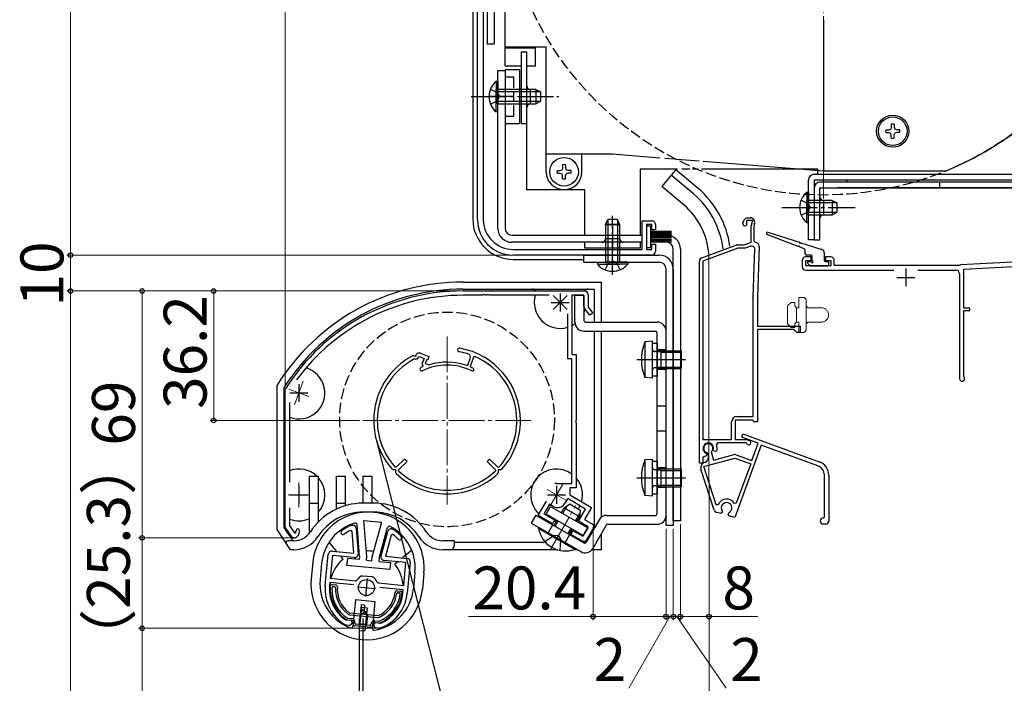
# Model space of a CAD drawing. Extents: x 0 to 1050, y 0 to 1570.
# Drawn here: x 584 to 859, y 251 to 436 of the extents above; entities that cross this region are included whole.
import ezdxf

# ---------------------------------------------------------------- set-up
doc = ezdxf.new("R2010")
doc.units = 0
for name, pattern in [('YCENTER_1', [13, 10, -1, 1, -1]), ('YDIVIDE_1', [15, 10, -1, 1, -1, 1, -1]), ('YHIDDEN_1', [4, 3, -1])]:
    doc.linetypes.add(name, pattern=pattern)
for name, color, linetype, lineweight in [('YKK_11', 7, 'CONTINUOUS', 30), ('YKK_11E', 7, 'CONTINUOUS', 13), ('YKK_12', 2, 'CONTINUOUS', 13), ('YKK_13', 4, 'CONTINUOUS', 30), ('YKK_D', 6, 'CONTINUOUS', 13)]:
    doc.layers.add(name, color=color, linetype=linetype, lineweight=lineweight)
doc.styles.add('text-b', font='txt')

msp = doc.modelspace()

# ---------------------------------------------------------------- linework, layer by layer
at = {"layer": 'YKK_11', "linetype": 'ByBlock', "lineweight": -2, "ltscale": 0.5}
for p, q in [((711.8, 380.2), (711.8, 501.7)), ((713.4, 501.7), (713.4, 380.2)), ((757.8, 371.8), (757.8, 379.8)), ((757.8, 379.8), (760.5, 379.8)), ((760.5, 378.8), (759, 378.8)), ((759, 378.8), (759, 371.8)), ((760.5, 377.3), (760.5, 378.8)), ((761.5, 377.3), (760.5, 377.3)), ((761.5, 378.8), (761.5, 377.3)), ((721.8, 371.8), (757.8, 371.8)), ((759, 371.8), (760.5, 371.8)), ((760.5, 371.8), (760.5, 373.3)), ((760.5, 373.3), (761.5, 373.3)), ((761.5, 373.3), (761.5, 371.2)), ((760.5, 370.2), (721.8, 370.2)), ((802.5, 368.7), (802.5, 367)), ((805, 369.7), (803.5, 369.7)), ((803.5, 367.2), (803.5, 368.7)), ((803.5, 368.7), (805, 368.7)), ((805, 368.7), (805, 369.7)), ((810.5, 369.7), (809, 369.7)), ((809, 369.7), (809, 368.7)), ((809, 368.7), (810.5, 368.7)), ((810.5, 368.7), (810.5, 367.2)), ((811.5, 367.3), (811.5, 368.7)), ((810.5, 367.2), (803.5, 367.2)), ((803.5, 366), (828.12, 366)), ((846.34, 367.3), (811.5, 367.3)), ((834.88, 366), (845.5, 366)), ((846.57, 367.41), (846.34, 367.3)), ((846.78, 367.51), (846.57, 367.41)), ((865.04, 368.47), (846.78, 367.51)), ((847.7, 366.26), (861.53, 366.99)), ((847.7, 355.4), (847.7, 366.26)), ((846.5, 365), (846.5, 335.7)), ((707.8, 360.2), (741.7, 360.2)), ((713.14, 359), (707.8, 359)), ((713.32, 359.12), (713.14, 359)), ((713.87, 359.12), (713.32, 359.12)), ((714.06, 359), (713.87, 359.12)), ((714.14, 359), (714.06, 359)), ((714.32, 359.12), (714.14, 359)), ((714.87, 359.12), (714.32, 359.12)), ((715.06, 359), (714.87, 359.12)), ((731.79, 359), (715.06, 359)), ((741.5, 359), (738.2, 359)), ((738.2, 359), (738.2, 342.4)), ((741.5, 355.96), (741.5, 359)), ((742.7, 359.2), (742.7, 355.7)), ((743.2, 353.39), (741.71, 355.35)), ((742.7, 355.7), (744, 354)), ((849.4, 355.4), (847.7, 355.4)), ((849.4, 354.7), (849.4, 355.4)), ((737, 341.2), (737, 353.77)), ((744, 354), (743.2, 353.39)), ((847.7, 336.3), (847.7, 354.7)), ((847.7, 354.7), (849.4, 354.7)), ((738.2, 341.2), (737, 341.2)), ((738.2, 342.4), (739.4, 342.4)), ((738.2, 306.4), (738.2, 341.2)), ((739.4, 342.4), (739.4, 324.15)), ((847.76, 336.12), (847.7, 336.3)), ((658.1, 332.73), (658.15, 332.89)), ((658.1, 294.2), (658.1, 332.73)), ((659.3, 329.06), (659.3, 306.77)), ((739.4, 324.15), (739.28, 323.97)), ((739.28, 323.97), (739.28, 323.42)), ((739.28, 323.42), (739.4, 323.24)), ((739.4, 323.24), (739.4, 305.2)), ((733.9, 306.4), (738.2, 306.4)), ((739.4, 305.2), (737.6, 305.2)), ((737.6, 305.2), (737.6, 303.2)), ((737.6, 303.2), (743.66, 299.7)), ((728.74, 297.46), (731.05, 301.45)), ((731.93, 300.58), (730.38, 297.9)), ((732.97, 299.98), (731.93, 300.58)), ((737, 302.16), (736.25, 300.86)), ((742.02, 299.26), (737, 302.16)), ((659.3, 299.62), (659.3, 294.56)), ((732.73, 295.16), (728.74, 297.46)), ((730.38, 297.9), (733.33, 296.2)), ((740.07, 295.88), (742.02, 299.26)), ((743.66, 299.7), (741.71, 296.32)), ((659.3, 294.56), (660.63, 292.57)), ((676.74, 294.76), (676.88, 294.78)), ((676.88, 294.78), (676.99, 294.76)), ((733.33, 296.2), (732.73, 295.16)), ((742.76, 294.33), (740.07, 295.88)), ((741.71, 296.32), (744.1, 294.94)), ((744.1, 294.94), (744.1, 293.85)), ((660.1, 291.2), (658.1, 294.2)), ((660.63, 292.57), (660.98, 292.6)), ((676.75, 293.03), (676.33, 293.28)), ((677.24, 286.9), (676.75, 293.03)), ((677.89, 293.85), (678.45, 286.76)), ((684.85, 286.15), (686.75, 292.99)), ((687.71, 291.97), (686.07, 286.05)), ((688.18, 292.14), (687.71, 291.97)), ((687.81, 293.72), (687.93, 293.71)), ((687.93, 293.71), (688.06, 293.67)), ((737.92, 292.16), (738.52, 293.2)), ((741.32, 290.2), (737.92, 292.16)), ((738.52, 293.2), (741.21, 291.65)), ((741.21, 291.65), (742.76, 294.33)), ((744.1, 293.85), (741.99, 290.2)), ((660.47, 291.2), (660.1, 291.2)), ((741.99, 290.2), (741.32, 290.2)), ((669.28, 277.93), (670.11, 286.59)), ((671.29, 286.27), (670.67, 279.9)), ((671.2, 287.49), (677.24, 286.9)), ((677.36, 285.69), (671.29, 286.27)), ((691.79, 284.3), (685.72, 284.88)), ((686.07, 286.05), (692.11, 285.47)), ((691.18, 277.93), (691.79, 284.3)), ((693.01, 284.38), (692.17, 275.72)), ((679.43, 280.58), (679.71, 280.64)), ((679.71, 280.64), (681.08, 280.51)), ((670.56, 278.71), (670.47, 277.81)), ((677.13, 278.07), (670.56, 278.71)), ((670.67, 279.9), (677.72, 279.22)), ((677.72, 279.22), (678.18, 279.44)), ((681.08, 280.51), (682.45, 280.38)), ((682.45, 280.38), (682.72, 280.26)), ((683.72, 278.91), (684.14, 278.61)), ((684.14, 278.61), (691.18, 277.93)), ((691.06, 276.73), (684.49, 277.37)), ((690.98, 275.84), (691.06, 276.73)), ((674.81, 268.39), (674.95, 268.34)), ((674.95, 268.34), (676.38, 268.2)), ((676.38, 268.2), (676.83, 267.66)), ((682.8, 267.08), (683.35, 267.53)), ((683.35, 267.53), (684.77, 267.39)), ((684.77, 267.39), (684.92, 267.42)), ((675.11, 266.82), (674.99, 266.85)), ((675.74, 266.76), (675.11, 266.82)), ((684.32, 265.93), (683.7, 265.99)), ((684.45, 265.94), (684.32, 265.93))]:
    msp.add_line(p, q, dxfattribs=at)
at = {"layer": 'YKK_11', "ltscale": 0.5}
for p, q in [((831.5, 366.5), (831.5, 361.5)), ((829, 364), (834, 364)), ((734.9, 359.5), (734.9, 354.5)), ((732.4, 357), (737.4, 357)), ((661.9, 334.2), (661.9, 329.2)), ((659.4, 331.7), (664.4, 331.7)), ((661.9, 305.7), (661.9, 300.7)), ((733.9, 305.7), (733.9, 300.7)), ((659.4, 303.2), (664.4, 303.2)), ((731.4, 303.2), (736.4, 303.2)), ((681.01, 279.81), (680.53, 274.83)), ((678.28, 277.56), (683.26, 277.08))]:
    msp.add_line(p, q, dxfattribs=at)
at = {"layer": 'YKK_11', "linetype": 'Continuous', "lineweight": 30, "ltscale": 0.5}
for p, q in [((693.79, 342.16), (693.95, 342.17)), ((693.95, 342.17), (694.53, 341.97)), ((694.12, 341.2), (694.28, 341.21)), ((694.53, 341.97), (694.73, 342.55)), ((694.73, 342.55), (694.84, 342.67)), ((695.29, 341.71), (695.39, 341.82)), ((695.41, 341.83), (695.56, 341.84)), ((695.56, 341.84), (696.87, 341.35)), ((695.84, 342.8), (698.25, 341.9)), ((696.87, 341.35), (696.28, 339.77)), ((698.25, 341.9), (697.9, 340.96)), ((709.08, 339.45), (709.77, 341.3)), ((709.82, 339.14), (710.8, 341.77)), ((710.8, 341.77), (711.07, 341.88)), ((696.28, 339.77), (696.51, 339.25)), ((696.51, 339.25), (696.41, 338.99)), ((697.62, 341.07), (697.2, 339.94)), ((697.2, 339.94), (698.26, 339.54)), ((697.9, 340.96), (697.62, 341.07)), ((698.26, 339.54), (698.39, 339.54)), ((708.82, 339.33), (709.08, 339.45)), ((709.92, 338.89), (709.82, 339.14)), ((689.08, 310.96), (688.79, 310.97)), ((691.44, 313.24), (689.08, 310.96)), ((689.77, 310.24), (692.14, 312.52)), ((692.14, 312.52), (691.44, 313.24)), ((715.16, 313.24), (714.46, 312.52)), ((714.46, 312.52), (716.83, 310.24)), ((717.52, 310.96), (715.16, 313.24)), ((717.81, 310.97), (717.52, 310.96)), ((688.27, 310.2), (688.05, 310.3)), ((688.99, 310.19), (688.27, 310.2)), ((688.99, 309.45), (688.99, 310.19)), ((689.08, 309.23), (688.99, 309.45)), ((689.77, 309.95), (689.77, 310.24)), ((716.83, 310.24), (716.83, 309.95)), ((717.61, 309.45), (717.52, 309.23)), ((718.33, 310.2), (717.61, 310.19)), ((717.61, 310.19), (717.61, 309.45)), ((718.55, 310.3), (718.33, 310.2))]:
    msp.add_line(p, q, dxfattribs=at)
at = {"layer": 'YKK_11', "linetype": 'ByBlock', "lineweight": -2, "ltscale": 0.5}
for centre, radius, start, end in [((721.8, 380.2), 10, 180, 270), ((721.8, 380.2), 8.4, 180, 270), ((760.5, 378.8), 1, 0, 90), ((760.5, 371.2), 1, 270, 360), ((803.5, 368.7), 1, 90, 180), ((810.5, 368.7), 1, 0, 90), ((803.5, 367), 1, 180, 270), ((845.5, 365), 1, 0, 90), ((707.8, 301.4), 58.8, 90, 147.6125), ((707.8, 301.4), 57.6, 90, 143.8779), ((741.7, 359.2), 1, 0, 90), ((742.5, 355.96), 1, 180, 217.4059), ((847.2, 335.7), 0.7, 180, 36.8699), ((733.9, 303.2), 3.2, 90, 98.3665), ((734.17, 302.06), 2.4, 240, 330), ((681.3, 282.8), 12.8, 110.8628, 125.4756), ((676.9, 293.77), 1, 4.5, 84.5), ((660.47, 292.7), 1.5, 270, 330), ((659.6, 293.2), 1.5, 336.6162, 360), ((661.6, 293.2), 0.5, 360, 180), ((659.6, 293.2), 2.5, 330, 0), ((674.22, 292.73), 0.6, 125.4756, 305.4757), ((681.3, 282.8), 11.6, 115.3853, 125.4756), ((687.72, 292.73), 1, 84.5, 164.5), ((681.3, 282.8), 12.8, 43.5244, 58.1372), ((681.3, 282.8), 11.6, 43.5244, 53.6147), ((690.15, 291.2), 0.6, 223.5243, 43.5244), ((671.11, 286.49), 1, 84.5, 174.5), ((677.45, 286.68), 1, 264.5, 4.5), ((685.82, 285.88), 1, 164.5, 264.5), ((692.01, 284.48), 1, 354.5, 84.5), ((680.72, 276.82), 11.5, 174.5, 240.1042), ((681.09, 277.5), 3.5, 118.4013, 146.3033), ((680.49, 277.56), 3.5, 22.6967, 50.5987), ((680.72, 276.82), 10.3, 174.5, 234.9586), ((680.72, 276.82), 11.5, 288.8958, 354.5), ((680.72, 276.82), 10.3, 294.0414, 354.5), ((675.83, 267.75), 1, 264.5, 354.5), ((683.8, 266.98), 1, 174.5, 264.5)]:
    msp.add_arc(centre, radius, start, end, dxfattribs=at)
at = {"layer": 'YKK_11', "linetype": 'Continuous', "lineweight": 30, "ltscale": 0.5}
for centre, radius, start, end in [((706.75, 343.7), 0.5, 80.0674, 260.0674), ((703.3, 324), 20.5, 360, 80.0675), ((703.3, 324), 20.5, 117.6223, 180), ((703.3, 324), 19.5, 118.0827, 180), ((694.53, 341.97), 0.8, 251.4591, 340.5409), ((703.3, 324), 20.5, 113.6146, 114.3777), ((695.49, 341.86), 1, 69.5, 113.6146), ((703.3, 324), 19.5, 113.8555, 113.9181), ((703.3, 324), 19.5, 72.5986, 80.0675), ((708.83, 341.65), 1, 339.5, 72.5986), ((703.3, 324), 19.5, 0, 66.53), ((696.23, 338.35), 0.5, 116.2093, 296.2093), ((703.3, 324), 16.5, 114.6862, 116.2092), ((703.3, 324), 15.5, 63.4416, 116.2092), ((703.3, 324), 16.3, 70.1945, 107.5123), ((703.3, 324), 16.3, 63.4416, 66.0255), ((710.41, 338.22), 0.4, 243.4415, 63.4415), ((703.3, 324), 20.5, 180, 221.926), ((703.3, 324), 19.5, 180, 221.9214), ((703.3, 324), 19.5, 318.0786, 360), ((703.3, 324), 20.5, 318.074, 360), ((703.3, 324), 20.5, 226.074, 270), ((703.3, 324), 19.5, 226.0785, 270), ((703.3, 324), 19.5, 270, 313.9215), ((703.3, 324), 20.5, 270, 313.926)]:
    msp.add_arc(centre, radius, start, end, dxfattribs=at)
at = {"layer": 'YKK_11E', "linetype": 'ByBlock', "lineweight": -2, "ltscale": 0.5}
for p, q in [((785.96, 379.27), (786.32, 380.04)), ((787.03, 379.92), (786.93, 379.71)), ((786.93, 379.71), (786.97, 379.39)), ((788.74, 379.92), (787.03, 379.92)), ((787.22, 380.62), (788.06, 380.62)), ((788.35, 378.67), (788.74, 379.92)), ((788.3, 373.81), (788.3, 378.37)), ((789.2, 379.06), (789, 378.42)), ((789, 378.42), (789, 374.22)), ((789, 374.22), (789.5, 373.72)), ((774.46, 369.5), (784.24, 373.06)), ((784.58, 372.12), (774.8, 368.56)), ((784.58, 373.12), (786.4, 373.12)), ((786.58, 372.12), (784.58, 372.12)), ((786.4, 373.12), (788.3, 373.81)), ((788.2, 372.71), (786.58, 372.12)), ((788.8, 358.48), (789.27, 371.93)), ((790.5, 372.68), (790, 358.44)), ((773.8, 312.12), (773.8, 368.56)), ((774.8, 368.56), (774.8, 318.72)), ((788.8, 325.12), (788.8, 358.33)), ((790, 358.33), (790, 350.32)), ((790, 350.32), (802, 350.32)), ((800.2, 349.42), (790, 349.42)), ((790, 349.42), (790, 323.62)), ((801, 348.62), (800.2, 349.42)), ((802, 350.32), (802, 348.62)), ((802, 348.62), (801, 348.62)), ((784.3, 325.12), (788.8, 325.12)), ((782.8, 318.72), (782.8, 323.62)), ((788.51, 324.12), (783.8, 324.12)), ((783.8, 324.12), (783.8, 318.72)), ((788.81, 323.87), (788.51, 324.12)), ((789.1, 323.62), (788.81, 323.87)), ((790, 323.62), (789.1, 323.62)), ((785.62, 319.32), (785.97, 320.26)), ((790.23, 317.64), (785.62, 319.32)), ((785.97, 320.26), (807.3, 312.49)), ((774.8, 318.72), (782.8, 318.72)), ((778.83, 317.72), (778.56, 317.29)), ((786.8, 317.72), (778.83, 317.72)), ((791.1, 317.11), (783.75, 296.92)), ((783.8, 318.72), (786.88, 318.72)), ((787.06, 317.55), (786.8, 317.72)), ((786.88, 318.72), (787.81, 318.38)), ((788.48, 312.85), (790.23, 317.64)), ((806.89, 311.37), (791.1, 317.11)), ((775.23, 313.96), (774.8, 313.69)), ((774.8, 313.69), (774.8, 312.12)), ((775.74, 314.11), (775.33, 313.91)), ((775.68, 314.86), (775.84, 314.5)), ((775.84, 314.5), (775.74, 314.11)), ((776.18, 314.75), (775.96, 314.96)), ((776.35, 314.12), (776.18, 314.75)), ((777.22, 315.3), (777.14, 315.01)), ((777.14, 315.01), (777.7, 312.93)), ((777.7, 312.93), (783.48, 314.48)), ((777.91, 315.47), (777.75, 315.82)), ((778.28, 315.3), (777.91, 315.47)), ((778.69, 315.48), (778.28, 315.3)), ((784.08, 314.45), (788.48, 312.85)), ((774.8, 312.12), (773.8, 312.12)), ((775.03, 311.18), (783.74, 313.51)), ((778.51, 300.47), (775.03, 311.18)), ((775.28, 312.28), (775.29, 312.28)), ((783.74, 313.51), (788.14, 311.91)), ((788.14, 311.91), (784.12, 300.86)), ((777.96, 298.94), (774.24, 310.37)), ((808.73, 297.11), (808.73, 308.73)), ((809.93, 308.73), (809.93, 295.91)), ((779.08, 300.45), (778.51, 300.47)), ((784.12, 300.86), (783.58, 300.82)), ((779.82, 297.97), (778.65, 298.28)), ((780.16, 298.31), (779.82, 297.97)), ((780.19, 298.7), (780.16, 298.31)), ((781.87, 297.85), (782.04, 298.2)), ((782, 297.38), (781.87, 297.85)), ((783.75, 296.92), (782, 297.38)), ((808.43, 296.81), (808.73, 297.11)), ((809.03, 295.01), (808.43, 295.01))]:
    msp.add_line(p, q, dxfattribs=at)
at = {"layer": 'YKK_11E', "linetype": 'YDIVIDE_1'}
for p, q in [((801.6, 355.5), (801.6, 358.4)), ((801.6, 358.4), (802.8, 358.4)), ((799.4, 357), (798.4, 356)), ((798.4, 356), (798.4, 351)), ((800.5, 357), (799.4, 357)), ((800.5, 356), (800.5, 357)), ((800.9, 355.51), (800.5, 356)), ((800.9, 351.5), (800.9, 355.5)), ((800.9, 355.5), (801.6, 355.5)), ((803.6, 357.6), (803.6, 349.4)), ((804.1, 355.5), (803.6, 356)), ((807.9, 355.5), (804.1, 355.5)), ((798.4, 351), (799.4, 350)), ((799.4, 350), (800.5, 350)), ((800.5, 351), (800.9, 351.49)), ((800.5, 350), (800.5, 351)), ((801.6, 351.5), (800.9, 351.5)), ((801.6, 348.6), (801.6, 351.5)), ((803.6, 351), (804.1, 351.5)), ((804.1, 351.5), (807.9, 351.5)), ((802.8, 348.6), (801.6, 348.6))]:
    msp.add_line(p, q, dxfattribs=at)
at = {"layer": 'YKK_11E', "linetype": 'ByBlock', "lineweight": -2, "ltscale": 0.5}
for centre, radius, start, end in [((787.22, 379.62), 1, 90, 155), ((788.06, 379.42), 1.2, 342.6166, 90), ((786.5, 379.02), 0.6, 155, 38.6122), ((789.3, 378.37), 1, 162.6166, 180), ((784.58, 372.12), 1, 89.9999, 109.9999), ((788.47, 371.96), 0.8, 358, 110), ((789.5, 372.72), 1, 358, 90), ((774.8, 368.56), 1, 110, 180), ((793, 358.33), 4.2, 177.9998, 179.9998), ((793, 358.33), 3, 177.9997, 179.9998), ((784.3, 323.62), 1.5, 90, 180), ((776.3, 316.22), 1.5, 344.5941, 245.4059), ((776.3, 316.22), 1.3, 315, 255), ((776.3, 316.22), 2.5, 342.8375, 25.3769), ((787.6, 317.82), 0.6, 206.3878, 70), ((776.3, 316.22), 2.5, 244.6232, 247.1626), ((774.9, 313.73), 1.5, 285, 15), ((783.74, 313.51), 1, 70, 105), ((775.67, 310.83), 1.5, 105, 198), ((805.93, 308.73), 2.8, 0, 70), ((805.93, 308.73), 4, 0, 70), ((781.41, 299.57), 2.5, 29.9948, 159.198), ((781.41, 299.57), 1.5, 294.5941, 215.406), ((778.91, 299.25), 1, 198, 255), ((808.43, 295.91), 0.9, 90, 270), ((809.03, 295.91), 0.9, 270, 360)]:
    msp.add_arc(centre, radius, start, end, dxfattribs=at)
at = {"layer": 'YKK_11E', "linetype": 'YDIVIDE_1'}
for centre, radius, start, end in [((802.8, 357.6), 0.8, 0, 90), ((807.9, 353.5), 2, 270, 90), ((802.8, 349.4), 0.8, 270, 0)]:
    msp.add_arc(centre, radius, start, end, dxfattribs=at)
at = {"layer": 'YKK_12', "linetype": 'YCENTER_1'}
for p, q in [((808.5, 386), (808.5, 568)), ((736.84, 358.94), (732.96, 355.05)), ((732.96, 358.94), (736.84, 355.05)), ((703.3, 347.5), (703.3, 300.5)), ((663.1, 334.99), (660.7, 328.41)), ((659.08, 332.72), (664.72, 330.67)), ((726.8, 324), (679.8, 324)), ((661.9, 306.7), (661.9, 299.7)), ((732.15, 300.17), (735.65, 306.23)), ((658.9, 303.2), (664.9, 303.2)), ((736.5, 301.7), (731.3, 304.7)), ((732.29, 288.15), (739.29, 300.27))]:
    msp.add_line(p, q, dxfattribs=at)
at = {"layer": 'YKK_12'}
msp.add_line((776.5, 240.9), (776.44, 370.53), dxfattribs=at)
at = {"layer": 'YKK_13'}
for p, q in [((710.5, 501.55), (710.5, 380.3)), ((714.5, 503.37), (714.5, 429.2)), ((716.5, 502.87), (716.5, 429.2)), ((719.5, 423), (719.5, 497.23)), ((719.5, 423), (719.5, 462)), ((808.5, 436), (808.5, 393.8)), ((808.5, 436), (808.5, 393.8)), ((808.5, 435.99), (808.5, 393.79)), ((808.5, 435.99), (808.5, 393.79)), ((716.5, 429.2), (714.5, 429.2)), ((719.5, 428.46), (731, 428.46)), ((728, 428), (719.5, 428)), ((724, 427), (724, 407)), ((724, 427), (725.6, 427)), ((725.6, 388.5), (725.6, 427)), ((728, 423), (728, 428.46)), ((731, 398.5), (731, 428.46)), ((717.5, 421.8), (719.5, 421.8)), ((717.5, 377.7), (717.5, 421.8)), ((724, 423), (719.5, 423)), ((723.5, 422), (719.5, 422)), ((719.5, 422), (719.5, 407)), ((719.5, 421.8), (719.5, 377.7)), ((723.5, 422), (723.5, 407)), ((728, 423), (725.6, 423)), ((716.99, 418.75), (716.99, 412.5)), ((717.5, 418.75), (716.99, 418.75)), ((717.5, 418.75), (717.5, 412.5)), ((716.99, 410.25), (716.99, 416.5)), ((728.1, 416.5), (717.5, 416.5)), ((717.5, 410.25), (717.5, 416.5)), ((729.41, 415.85), (717.5, 415.85)), ((726.6, 412.5), (726.6, 416.5)), ((728.1, 416.5), (728.1, 412.5)), ((728.1, 416.5), (729.5, 415.8)), ((729.5, 413.2), (729.5, 415.8)), ((722, 414.5), (715, 414.5)), ((729.41, 413.15), (717.5, 413.15)), ((728.1, 412.5), (729.5, 413.2)), ((717.5, 410.25), (716.99, 410.25)), ((717.5, 412.5), (728.1, 412.5)), ((719.5, 407), (723.5, 407)), ((724, 407), (725.6, 407)), ((825.87, 405.24), (826.69, 405.24)), ((825.87, 404.44), (826.69, 404.44)), ((826.69, 405.24), (827.28, 405.4)), ((826.69, 404.44), (827.28, 404.29)), ((827.43, 405.99), (827.28, 405.4)), ((827.43, 406.8), (827.43, 405.99)), ((828.23, 406.8), (828.23, 405.99)), ((828.23, 405.99), (828.39, 405.4)), ((828.98, 405.24), (828.39, 405.4)), ((828.98, 404.44), (828.39, 404.29)), ((829.79, 405.24), (828.98, 405.24)), ((829.79, 404.44), (828.98, 404.44)), ((827.43, 403.7), (827.28, 404.29)), ((827.43, 402.89), (827.43, 403.7)), ((828.23, 403.7), (828.39, 404.29)), ((828.23, 402.89), (828.23, 403.7)), ((731, 398.5), (749.5, 398.5)), ((731, 393.5), (731, 398.5)), ((741, 393.5), (741, 398.5)), ((749.5, 398.5), (762.76, 397.44)), ((764.14, 397.33), (766.86, 397.12)), ((767.51, 397.06), (773.73, 396.57)), ((774.9, 396.48), (808.5, 393.8)), ((734.04, 393.9), (734.85, 393.9)), ((734.85, 393.9), (735.44, 394.06)), ((735.6, 394.65), (735.44, 394.06)), ((735.6, 395.46), (735.6, 394.65)), ((736.4, 395.46), (736.4, 394.65)), ((736.4, 394.65), (736.56, 394.06)), ((737.15, 393.9), (736.56, 394.06)), ((737.96, 393.9), (737.15, 393.9)), ((767.67, 394.21), (757.3, 394.21)), ((757.3, 394.2), (757.3, 375.8)), ((767.68, 394.2), (757.3, 394.2)), ((757.3, 394.2), (757.3, 375.8)), ((767.24, 394.07), (765.95, 392.53)), ((773.46, 388.85), (767.24, 394.07)), ((771.13, 394.21), (768.9, 394.21)), ((773.48, 394.2), (771.88, 394.2)), ((806.9, 394.2), (774.43, 394.2)), ((806.9, 392.8), (806.9, 394.2)), ((808.5, 393.8), (842.82, 393.8)), ((734.04, 393.1), (734.85, 393.1)), ((734.85, 393.1), (735.44, 392.94)), ((735.6, 392.35), (735.44, 392.94)), ((735.6, 391.54), (735.6, 392.35)), ((736.4, 392.35), (736.56, 392.94)), ((736.4, 391.54), (736.4, 392.35)), ((737.15, 393.1), (736.56, 392.94)), ((737.96, 393.1), (737.15, 393.1)), ((765.95, 392.54), (763.31, 389.4)), ((772.17, 387.32), (765.95, 392.54)), ((804.3, 374.5), (804.3, 391.2)), ((805.9, 392.8), (885, 392.8)), ((885, 391.2), (805.9, 391.2)), ((805.9, 391.2), (805.9, 374.5)), ((814.9, 391.2), (814.9, 390.6)), ((741.8, 388.5), (725.6, 388.5)), ((741.8, 375.8), (741.8, 388.5)), ((769.54, 384.18), (763.31, 389.4)), ((805.9, 389), (805.9, 374.5)), ((886.9, 390.6), (807.5, 390.6)), ((807.5, 389), (886.9, 389)), ((807.5, 374.5), (807.5, 389)), ((903.49, 389), (812.5, 389)), ((813.5, 389), (813.5, 389)), ((840.9, 390.6), (840.9, 389)), ((803.79, 387.75), (803.79, 381.5)), ((804.3, 387.75), (803.79, 387.75)), ((803.79, 379.25), (803.79, 385.5)), ((804.3, 387.75), (804.3, 381.5)), ((810.9, 385.5), (804.3, 385.5)), ((804.3, 379.25), (804.3, 385.5)), ((808.5, 385.5), (808.5, 381.5)), ((810.9, 385.5), (810.9, 381.5)), ((810.9, 385.5), (812.3, 384.8)), ((812.21, 384.85), (804.3, 384.85)), ((812.3, 382.2), (812.3, 384.8)), ((747.55, 378.8), (748.25, 380.2)), ((748.2, 380.11), (748.2, 368.2)), ((750.85, 380.2), (748.25, 380.2)), ((751.55, 378.8), (750.85, 380.2)), ((750.9, 380.11), (750.9, 368.2)), ((812.21, 382.15), (804.3, 382.15)), ((804.3, 381.5), (810.9, 381.5)), ((810.9, 381.5), (812.3, 382.2)), ((747.55, 378.8), (747.55, 368.2)), ((747.55, 378.8), (751.55, 378.8)), ((751.55, 378.8), (747.55, 378.8)), ((749.6, 371.3), (749.6, 378.3)), ((751.55, 368.2), (751.55, 378.8)), ((760.2, 378.3), (759, 378.3)), ((759, 378.3), (759, 372.3)), ((760.2, 372.3), (760.2, 378.3)), ((804.3, 379.25), (803.79, 379.25)), ((721.4, 375.8), (757.8, 375.8)), ((751.55, 374.8), (747.55, 374.8)), ((766, 376.8), (760.2, 376.8)), ((766, 376.7), (760.2, 376.7)), ((766, 376.6), (760.2, 376.6)), ((766, 376.5), (760.2, 376.5)), ((766, 376.4), (760.2, 376.4)), ((766, 376.3), (760.2, 376.3)), ((766, 376.2), (760.2, 376.2)), ((766, 376.1), (760.2, 376.1)), ((760.2, 375.8), (764.6, 375.8)), ((766, 375.65), (760.2, 375.65)), ((766, 375.55), (760.2, 375.55)), ((766, 375.45), (760.2, 375.45)), ((766, 375.35), (760.2, 375.35)), ((766, 375.25), (760.2, 375.25)), ((766, 375.15), (760.2, 375.15)), ((766, 375.05), (760.2, 375.05)), ((766, 374.95), (760.2, 374.95)), ((766, 374.5), (760.2, 374.5)), ((766, 374.4), (760.2, 374.4)), ((766, 374.3), (760.2, 374.3)), ((766, 374.2), (760.2, 374.2)), ((801.4, 372.64), (792.69, 376.02)), ((792.89, 376.59), (801.76, 373.79)), ((805.9, 374.5), (804.3, 374.5)), ((805.9, 374.5), (807.5, 374.5)), ((757.8, 373.8), (721.4, 373.8)), ((741.8, 372.2), (741.8, 373.8)), ((757.3, 373.8), (741.8, 373.8)), ((757.3, 372.2), (741.8, 372.2)), ((757.3, 373.8), (757.3, 372.2)), ((757.3, 373.8), (757.3, 372.2)), ((759, 372.3), (760.2, 372.3)), ((766, 374.1), (760.2, 374.1)), ((766, 374), (760.2, 374)), ((766, 373.9), (760.2, 373.9)), ((766, 373.8), (760.2, 373.8)), ((764.6, 373.8), (760.2, 373.8)), ((766.5, 296), (766.5, 371.9)), ((768.5, 371.9), (768.5, 296)), ((803.11, 371.98), (801.77, 372.5)), ((802.14, 373.67), (808, 371.82)), ((803.3, 371.7), (803.3, 370.7)), ((721.8, 369), (741.55, 369)), ((741.5, 368.2), (741.5, 370.2)), ((741.5, 370.2), (762.6, 370.2)), ((805, 370.2), (803.8, 370.2)), ((805.3, 368.7), (805.3, 369.9)), ((808.7, 370.87), (808.7, 368.7)), ((741.5, 368.2), (762.6, 368.2)), ((745.3, 368.2), (751.55, 368.2)), ((745.3, 368.2), (745.3, 367.69)), ((745.3, 367.69), (751.55, 367.69)), ((753.8, 368.2), (747.55, 368.2)), ((753.8, 367.69), (747.55, 367.69)), ((753.8, 368.2), (753.8, 367.69)), ((764.5, 294.7), (764.5, 366.3)), ((766.5, 366.3), (766.5, 294.7)), ((804.09, 367.89), (804.69, 367.29)), ((804.3, 368.4), (805, 368.4)), ((804.9, 367.2), (809.7, 367.2)), ((809, 368.4), (809.7, 368.4)), ((810, 367.5), (810, 368.1)), ((707.8, 362.7), (746.4, 362.7)), ((707.8, 360.7), (744.4, 360.7)), ((744.4, 360.7), (744.4, 351.5)), ((746.4, 362.7), (746.4, 351.5)), ((739, 351.5), (739, 359)), ((739, 359), (741.5, 359)), ((741.5, 359), (741.5, 352)), ((742, 351.5), (762, 351.5)), ((741.5, 349), (761.5, 349)), ((744.4, 349), (744.4, 293.86)), ((746.4, 349), (746.4, 296.96)), ((762, 298), (762, 348.5)), ((764.5, 297.5), (764.5, 349)), ((760.7, 346.15), (758.6, 345.96)), ((758.6, 345.96), (758.6, 336.03)), ((760.7, 335.85), (760.7, 346.15)), ((760.7, 336.4), (760.7, 345.6)), ((760.7, 345.6), (762, 345.6)), ((762, 345.6), (762, 336.4)), ((763.1, 343.05), (761.23, 343.25)), ((763.1, 343.5), (761.38, 343.25)), ((763.1, 343.5), (768.7, 343.5)), ((763.1, 338.5), (763.1, 343.5)), ((763.1, 343.05), (768.7, 343.05)), ((768.7, 343.5), (768.7, 338.5)), ((756.3, 341), (769.9, 341)), ((763.1, 338.95), (761.23, 338.74)), ((763.1, 338.5), (761.38, 338.74)), ((763.1, 338.95), (768.7, 338.95)), ((763.1, 338.5), (768.7, 338.5)), ((760.7, 335.85), (758.6, 336.03)), ((762, 336.4), (760.7, 336.4)), ((655.8, 293.5), (655.8, 333.86)), ((657.8, 294.11), (657.8, 333.28)), ((683.49, 318.73), (742.12, 88)), ((760.7, 313.15), (758.6, 312.97)), ((758.6, 312.97), (758.6, 303.03)), ((760.7, 302.85), (760.7, 313.15)), ((760.7, 303.4), (760.7, 312.6)), ((760.7, 312.6), (762, 312.6)), ((762, 312.6), (762, 303.4)), ((664.8, 308.4), (667.3, 308.4)), ((664.8, 308.4), (664.8, 292.48)), ((667.3, 308.4), (667.3, 295.64)), ((672.3, 308.4), (674.8, 308.4)), ((672.3, 308.4), (672.3, 299.21)), ((674.8, 308.4), (674.8, 300.17)), ((679.8, 308.4), (682.3, 308.4)), ((679.8, 308.4), (679.8, 300.9)), ((682.3, 308.4), (682.3, 300.9)), ((763.1, 310.05), (761.23, 310.25)), ((763.1, 310.5), (761.38, 310.26)), ((763.1, 310.5), (768.7, 310.5)), ((763.1, 305.5), (763.1, 310.5)), ((763.1, 310.05), (768.7, 310.05)), ((768.7, 310.5), (768.7, 305.5)), ((756.3, 308), (769.9, 308)), ((763.1, 305.95), (761.23, 305.75)), ((763.1, 305.5), (761.38, 305.74)), ((763.1, 305.95), (768.7, 305.95)), ((763.1, 305.5), (768.7, 305.5)), ((760.7, 302.85), (758.6, 303.03)), ((762, 303.4), (760.7, 303.4)), ((664.8, 300.9), (667.3, 300.9)), ((672.3, 300.9), (674.8, 300.9)), ((682.8, 300.9), (679.8, 300.9)), ((730.97, 297.85), (732.22, 300.01)), ((732.22, 300.01), (742.61, 294.01)), ((735.62, 298.05), (736.86, 300.2)), ((736.03, 299.62), (737.57, 300.69)), ((737.57, 300.69), (740.52, 298.99)), ((682.8, 298.4), (679.8, 298.4)), ((728.06, 297.52), (726.81, 295.35)), ((728.06, 297.52), (741.47, 289.78)), ((741.36, 291.85), (730.97, 297.85)), ((735.25, 298.26), (736.03, 299.62)), ((736.03, 299.62), (740.36, 297.12)), ((739.2, 295.98), (740.44, 298.13)), ((740.52, 298.99), (740.36, 297.12)), ((747.94, 297.5), (761.5, 297.5)), ((678.85, 286.05), (678.15, 294.9)), ((680.86, 286.03), (680.07, 296.08)), ((680.07, 296.08), (685.04, 295.6)), ((682.35, 285.89), (685.04, 295.6)), ((726.81, 295.35), (740.65, 287.36)), ((733.13, 294.59), (734, 296.1)), ((733.5, 294.38), (734.37, 295.88)), ((739.58, 295.76), (740.36, 297.12)), ((745.78, 296.25), (742.15, 289.96)), ((747.8, 294.75), (744.06, 288.28)), ((748.23, 295), (762, 295)), ((766.5, 294.7), (764.5, 294.7)), ((768.5, 296), (766.5, 296)), ((659.54, 287.9), (655.8, 293.5)), ((660.27, 290.4), (657.8, 294.11)), ((684.32, 285.52), (686.7, 294.07)), ((728.81, 293.91), (728.93, 294.13)), ((728.81, 293.91), (739.03, 288.01)), ((739.15, 288.23), (728.93, 294.13)), ((737.08, 292.31), (737.95, 293.82)), ((737.46, 292.09), (738.33, 293.6)), ((742.61, 294.01), (741.36, 291.85)), ((746.4, 292.32), (746.4, 287.9)), ((660.49, 290.4), (658.8, 290.4)), ((672.5, 287.36), (670.34, 289.98)), ((705.3, 290.4), (702.11, 290.4)), ((705.3, 290.4), (705.3, 288.9)), ((730.86, 289.9), (705.3, 289.9)), ((736.31, 289.9), (736.26, 289.9)), ((742.1, 289.9), (741.26, 289.9)), ((660.49, 287.9), (659.54, 287.9)), ((693.43, 287.75), (690.81, 285.6)), ((734.11, 287.9), (702.11, 287.9)), ((739.73, 287.9), (738.68, 287.9)), ((739.03, 288.01), (739.15, 288.23)), ((746.4, 287.9), (743.79, 287.9)), ((665.77, 284.29), (665.34, 279.81)), ((668.26, 284.05), (667.83, 279.57)), ((674.25, 285.23), (673.58, 286.05)), ((675.34, 283.47), (675.53, 285.46)), ((687.28, 282.32), (675.34, 283.47)), ((678.76, 285.15), (675.53, 285.46)), ((678.85, 286.05), (678.76, 285.15)), ((680.75, 284.96), (680.86, 286.03)), ((680.75, 284.96), (682.25, 284.82)), ((682.25, 284.82), (682.35, 285.89)), ((684.32, 285.52), (684.24, 284.62)), ((684.24, 284.62), (687.47, 284.31)), ((687.47, 284.31), (687.28, 282.32)), ((689.5, 284.52), (688.68, 283.84)), ((694.34, 281.54), (693.91, 277.06)), ((696.83, 281.3), (696.4, 276.82)), ((671.21, 278.15), (672.2, 278.05)), ((671.47, 277.62), (671.87, 277.58)), ((689.32, 276.4), (690.32, 276.3)), ((689.57, 275.88), (689.96, 275.84)), ((677.69, 274), (676.96, 266.46)), ((677.69, 274), (683.16, 273.47)), ((679.27, 272.47), (679.08, 270.48)), ((680.27, 272.38), (679.27, 272.47)), ((680.27, 272.38), (680.11, 270.8)), ((683.16, 273.47), (682.44, 265.94)), ((671.63, 269.79), (671.22, 269.45)), ((672.86, 270.8), (672.56, 270.55)), ((676.03, 269.74), (683.98, 268.98)), ((676.08, 270.24), (684.02, 269.47)), ((678.87, 265.35), (679.49, 271.82)), ((679.85, 271.12), (679.08, 270.48)), ((679.56, 269.9), (679.08, 270.48)), ((679.49, 271.82), (680.98, 271.68)), ((680.33, 270.54), (679.56, 269.9)), ((680.55, 269.81), (679.56, 269.9)), ((680.33, 270.54), (679.85, 271.12)), ((680.62, 270.51), (680.33, 270.54)), ((680.98, 271.68), (680.36, 265.21)), ((680.55, 269.81), (680.62, 270.51)), ((675.38, 268.3), (676.63, 268.18)), ((675.47, 268.79), (676.67, 268.67)), ((677.03, 267.14), (677.08, 267.63)), ((677.56, 267.39), (677.57, 267.58)), ((681.71, 266.69), (677.83, 267.06)), ((678.72, 268.64), (678.72, 244.44)), ((679.72, 268.64), (679.72, 244.44)), ((682.03, 266.96), (682.05, 267.15)), ((682.5, 266.61), (682.55, 267.1)), ((683.1, 267.55), (684.35, 267.43)), ((683.14, 268.05), (684.35, 267.94)), ((687.55, 269.11), (687.29, 269.41)), ((688.64, 267.77), (688.31, 268.18)), ((681.96, 266.16), (677.48, 266.59)), ((678.72, 265.62), (678.72, 261.64)), ((678.87, 265.35), (680.36, 265.21)), ((679.72, 265.52), (679.72, 261.64))]:
    msp.add_line(p, q, dxfattribs=at)
at = {"layer": 'YKK_13', "linetype": 'YHIDDEN_1'}
for p, q in [((719.5, 420), (722, 420)), ((722, 409), (722, 420)), ((715.4, 416.57), (717.31, 415.64)), ((717.31, 415.64), (717.92, 414.5)), ((715.4, 412.42), (717.31, 413.35)), ((717.31, 413.35), (717.92, 414.5)), ((719.5, 409), (722, 409)), ((802.2, 385.57), (804.11, 384.64)), ((804.11, 384.64), (804.72, 383.5)), ((804.11, 382.35), (804.72, 383.5)), ((802.2, 381.42), (804.11, 382.35)), ((747.47, 366.1), (748.4, 368.01)), ((748.4, 368.01), (749.55, 368.62)), ((750.69, 368.01), (749.55, 368.62)), ((751.62, 366.1), (750.69, 368.01)), ((764.5, 343.75), (762, 343.75)), ((764.5, 338.25), (762, 338.25)), ((764.5, 328), (762, 328)), ((764.5, 321), (762, 321)), ((764.5, 310.75), (762, 310.75)), ((764.5, 305.25), (762, 305.25)), ((732.78, 294.79), (731.53, 292.63)), ((730.59, 290.19), (733.12, 291.87)), ((734.41, 291.82), (733.12, 291.87)), ((734.41, 291.82), (735.1, 290.72)), ((737.55, 292.04), (736.3, 289.88)), ((734.92, 287.69), (735.1, 290.72)), ((679.06, 269.95), (678.72, 266.47)), ((681.05, 269.76), (680.71, 266.28))]:
    msp.add_line(p, q, dxfattribs=at)
at = {"layer": 'YKK_13', "linetype": 'YCENTER_1'}
for p, q in [((710, 414.5), (734.5, 414.5)), ((796.8, 383.5), (817.3, 383.5)), ((749.55, 364.7), (749.55, 381.2))]:
    msp.add_line(p, q, dxfattribs=at)
at = {"layer": 'YKK_13', "linetype": 'YHIDDEN_1'}
for centre, radius in [((808.5, 477), 90), ((703.3, 324.3), 30)]:
    msp.add_circle(centre, radius, dxfattribs=at)
at = {"layer": 'YKK_13'}
for centre, radius in [((827.83, 404.84), 4.5), ((827.83, 404.84), 4), ((736, 393.5), 4), ((680.77, 277.32), 2.25)]:
    msp.add_circle(centre, radius, dxfattribs=at)
for centre, radius, start, end in [((720.53, 414.5), 5.53, 129.7941, 230.2059), ((726.6, 417.5), 1, 180, 270), ((726.6, 411.5), 1, 90, 180), ((808.5, 477), 90, 292.4153, 309.8011), ((827.83, 404.84), 2, 168.463, 191.537), ((827.83, 404.84), 2, 78.463, 101.537), ((827.83, 404.84), 2, 348.463, 11.537), ((827.83, 404.84), 2, 258.463, 281.537), ((736, 393.5), 5, 180.0027, 0), ((736, 393.5), 2, 168.463, 191.537), ((736, 393.5), 2, 78.463, 101.537), ((736, 393.5), 2, 348.463, 11.537), ((736, 393.5), 2, 258.463, 281.537), ((805.9, 391.2), 1.6, 90, 180), ((756.5, 369.01), 26.1, 8.0932, 49.4407), ((807.5, 389), 1.6, 90, 180), ((756.5, 369.01), 24.1, 7.0887, 49.4407), ((807.33, 383.5), 5.53, 129.7941, 230.2059), ((808.5, 386.5), 1, 180, 270), ((756.5, 369.01), 20, 4.3805, 49.3261), ((721.8, 380.3), 11.3, 180, 270), ((808.5, 380.5), 1, 90, 180), ((721.4, 377.7), 3.9, 180, 270), ((721.4, 377.7), 1.9, 180, 270), ((746.55, 374.8), 1, 270, 0), ((752.55, 374.8), 1, 180, 270), ((752.55, 374.8), 1, 180, 270), ((764.6, 371.9), 3.9, 0, 90), ((792.8, 376.3), 0.3, 72.4957, 248.7884), ((764.6, 371.9), 1.9, 0, 90), ((801.58, 372.57), 0.2, 338.7884, 158.7884), ((801.95, 373.73), 0.2, 162.4957, 342.4957), ((803, 371.7), 0.3, 0, 68.7884), ((807.7, 370.87), 1, 0, 72.4957), ((762.6, 366.3), 3.9, 0, 90), ((803.8, 370.7), 0.5, 180, 270), ((805, 369.9), 0.3, 0, 90), ((805.3, 368.4), 0.3, 180, 90), ((809, 368.7), 0.3, 180, 270), ((749.55, 371.23), 5.53, 219.7941, 320.2059), ((762.6, 366.3), 1.9, 0, 90), ((804.3, 368.1), 0.3, 90, 225), ((804.9, 367.5), 0.3, 225, 270), ((809.7, 368.1), 0.3, 0, 90), ((809.7, 367.5), 0.3, 270, 0), ((707.8, 301.4), 61.3, 90, 148.0259), ((707.8, 301.4), 59.3, 90, 147.4764), ((727.1, 359.7), 1, 30, 90), ((742.7, 359.7), 1, 90, 150.5188), ((734.9, 357), 7.25, 163.9866, 286.8373), ((734.9, 357), 7.25, 335.553, 344.8335), ((734.9, 357), 7.25, 297.076, 304.8322), ((741.5, 351.5), 2.5, 180, 270), ((742, 352), 0.5, 180, 270), ((762, 349), 2.5, 0, 90), ((761.5, 348.5), 0.5, 0, 90), ((770.43, 341), 12.83, 157.2305, 202.7695), ((761.3, 343.85), 0.6, 180, 278.0957), ((661.9, 331.7), 7.25, 248.9845, 74.1068), ((663.86, 339.71), 1, 138.9139, 199.3386), ((761.3, 338.15), 0.6, 81.9043, 180), ((658.8, 324.05), 1, 134.427, 180), ((770.43, 308), 12.83, 157.2305, 202.7695), ((658.8, 310.84), 1, 180, 225.573), ((661.9, 303.2), 7.25, 45.8272, 111.0155), ((733.9, 303.2), 7.25, 53.6225, 227.2852), ((761.3, 310.85), 0.6, 180, 278.0957), ((661.9, 303.2), 7.25, 318.1443, 41.8557), ((733.9, 303.2), 7.25, 344.7838, 40.6572), ((761.3, 305.15), 0.6, 81.9043, 180), ((679.8, 283.4), 17.5, 90, 147.0793), ((682.8, 283.4), 17.5, 32.9207, 90), ((733.9, 303.2), 7.25, 327.344, 335.1438), ((681.3, 282.8), 15.6, 354.5, 174.5), ((679.8, 283.4), 15, 90, 147.0793), ((682.8, 283.4), 15, 32.9207, 90), ((747.94, 295), 2.5, 90, 150), ((761.5, 298), 0.5, 270, 0), ((762, 297.5), 2.5, 270, 0), ((658.8, 295.55), 1, 134.427, 180), ((661.9, 303.2), 7.25, 248.9845, 293.5782), ((681.3, 282.8), 13.1, 106.8142, 174.5), ((677.65, 294.86), 0.5, 4.5, 106.8142), ((687.18, 293.94), 0.5, 62.1858, 164.5), ((681.3, 282.8), 13.1, 354.5, 62.1858), ((733.9, 303.2), 7.25, 264.4444, 270.0734), ((748.23, 294.5), 0.5, 90, 150), ((660.49, 295.9), 5.5, 270, 327.0793), ((702.11, 295.9), 5.5, 212.9207, 270), ((736.39, 295.25), 7.7, 189.9831, 290.0169), ((658.8, 289.9), 0.5, 90, 213.6901), ((660.49, 295.9), 8, 270, 327.0793), ((702.11, 295.9), 8, 212.9207, 270), ((704.3, 288.9), 1, 270, 0), ((741.72, 290.21), 0.5, 240, 330), ((680.77, 277.32), 10.25, 78.7961, 90.2039), ((741.9, 289.53), 2.5, 240, 330), ((680.77, 277.32), 10.25, 129.5, 165.3769), ((680.77, 277.32), 10.25, 3.6231, 39.5), ((680.87, 278.32), 15.6, 174.5, 354.5), ((680.87, 278.32), 13.1, 174.5, 249.5523), ((680.77, 277.32), 10.25, 172.9843, 219.5), ((671.16, 277.65), 0.5, 84.5, 175.0968), ((672.16, 277.55), 0.5, 355.1662, 84.5), ((680.72, 276.83), 10.1, 175.0968, 237.1248), ((680.72, 276.83), 9.6, 176.9651, 236.8355), ((671.44, 277.32), 0.3, 84.5, 176.9651), ((671.84, 277.28), 0.3, 357.076, 84.5), ((680.72, 276.83), 8.6, 177.076, 233.7381), ((680.72, 276.83), 8.1, 175.1662, 233.7381), ((680.87, 278.32), 13.1, 279.4477, 354.5), ((680.72, 276.83), 8.1, 295.2619, 353.8338), ((680.72, 276.83), 9.6, 292.1645, 352.0349), ((680.72, 276.83), 8.6, 295.2619, 351.924), ((680.72, 276.83), 10.1, 291.8752, 353.9032), ((680.77, 277.32), 10.25, 309.5, 356.0157), ((689.28, 275.9), 0.5, 84.5, 173.8338), ((689.54, 275.58), 0.3, 84.5, 171.924), ((689.94, 275.54), 0.3, 352.0349, 84.5), ((690.27, 275.81), 0.5, 353.9032, 84.5), ((676.11, 270.54), 0.8, 233.7381, 264.5), ((676.11, 270.54), 0.3, 233.7381, 264.5), ((675.41, 268.6), 0.3, 237.1248, 264.5), ((676.58, 267.68), 0.5, 354.5, 84.5), ((676.58, 267.68), 1, 354.5, 84.5), ((677.53, 267.09), 0.5, 174.5, 264.5), ((677.85, 267.36), 0.3, 174.5, 264.5), ((680.77, 277.32), 10.25, 260.3039, 268.6961), ((681.74, 266.98), 0.3, 264.5, 354.5), ((683.05, 267.06), 1, 84.5, 174.5), ((683.05, 267.06), 0.5, 84.5, 174.5), ((684.05, 269.77), 0.8, 264.5, 295.2619), ((684.05, 269.77), 0.3, 264.5, 295.2619), ((684.38, 267.73), 0.3, 264.5, 291.8752), ((676.47, 266.51), 0.5, 249.5523, 354.5), ((682.01, 266.66), 0.5, 264.5, 354.5), ((682.94, 265.89), 0.5, 174.5, 279.4477)]:
    msp.add_arc(centre, radius, start, end, dxfattribs=at)
at = {"layer": 'YKK_D'}
for p, q in [((658.1, 333.73), (658.1, 680)), ((598.1, 588), (598.1, 370.2)), ((720.8, 370.2), (597.1, 370.2)), ((720.8, 370.2), (597.1, 370.2)), ((598.1, 370.2), (598.1, 360.2)), ((706.8, 360.2), (597.1, 360.2)), ((706.8, 360.2), (597.1, 360.2)), ((598.1, 360.2), (598.1, 77.1)), ((706.8, 360.2), (617.1, 360.2)), ((618.1, 360.2), (618.1, 291.2)), ((706.8, 360.2), (637.1, 360.2)), ((638.1, 360.2), (638.1, 324)), ((678.8, 324), (637.1, 324)), ((768.5, 295), (768.5, 268.21)), ((768.5, 295), (768.5, 268.21)), ((744.1, 294.25), (744.1, 268.21)), ((764.5, 293.7), (764.5, 268.21)), ((764.5, 293.7), (764.5, 268.21)), ((766.5, 293.7), (766.5, 268.21)), ((766.5, 293.7), (766.5, 268.21)), ((659.26, 291.2), (617.1, 291.2)), ((659.26, 291.2), (617.1, 291.2)), ((618.1, 291.2), (618.1, 265.93)), ((744.1, 269.21), (709.25, 269.21)), ((764.5, 269.21), (744.1, 269.21)), ((765.5, 269.21), (754.1, 249.21)), ((764.5, 269.21), (761.95, 269.21)), ((766.5, 269.21), (763.95, 269.21)), ((764.5, 269.21), (766.5, 269.21)), ((764.5, 269.21), (766.5, 269.21)), ((768.5, 269.21), (766.5, 269.21)), ((768.5, 269.21), (766.5, 269.21)), ((766.5, 269.21), (769.05, 269.21)), ((767.5, 269.21), (781.31, 249.21)), ((768.5, 269.21), (776.5, 269.21)), ((768.5, 269.21), (771.05, 269.21)), ((776.5, 269.21), (790.14, 269.21)), ((683.54, 265.93), (617.1, 265.93)), ((683.54, 265.93), (617.1, 265.93)), ((618.1, 265.93), (618.1, 214.95))]:
    msp.add_line(p, q, dxfattribs=at)
at = {"layer": 'YKK_D', "linetype": 'ByBlock', "lineweight": -2}
for centre, radius in [((598.1, 370.2), 0.637), ((598.1, 370.2), 0.638), ((598.1, 360.2), 0.637), ((598.1, 360.2), 0.638), ((618.1, 360.2), 0.638), ((638.1, 360.2), 0.638), ((638.1, 324), 0.637), ((618.1, 291.2), 0.637), ((618.1, 291.2), 0.638), ((744.1, 269.21), 0.637), ((764.5, 269.21), 0.637), ((764.5, 269.21), 0.637), ((766.5, 269.21), 0.637), ((766.5, 269.21), 0.637), ((768.5, 269.21), 0.637), ((768.5, 269.21), 0.637), ((776.5, 269.21), 0.637), ((618.1, 265.93), 0.637), ((618.1, 265.93), 0.638)]:
    msp.add_circle(centre, radius, dxfattribs=at)

# ---------------------------------------------------------------- texts
at = {"layer": 'YKK_D', "style": 'text-b'}
for s, p in [('10', (596.1, 355.86)), ('36.2', (636.1, 327.23)), ('69', (616.1, 316.97)), ('（25.3）', (614.67, 255.01))]:
    msp.add_text(s, height=12, rotation=90, dxfattribs=at).set_placement(p)
for s, p in [('20.4', (710.37, 271.21)), ('8', (780.23, 271.21)), ('2', (744.26, 251.21)), ('2', (782.42, 251.21))]:
    msp.add_text(s, height=12, dxfattribs=at).set_placement(p)

doc.saveas('drawing.dxf')
